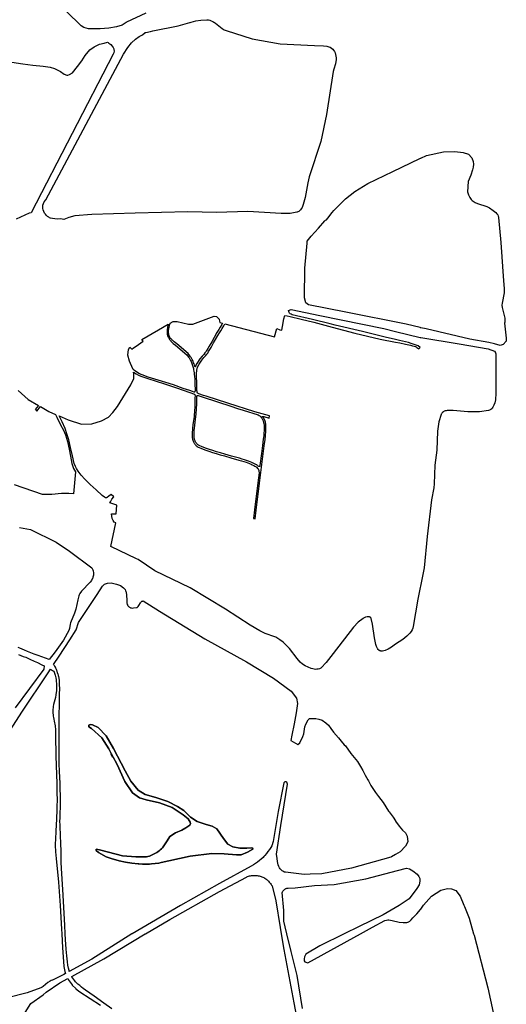
# Model space of a CAD drawing. Units: inches. Extents: x 1159436 to 1343951, y 463598 to 617449.
# Drawn here: x 1212010 to 1214147, y 545147 to 549468 of the extents above; entities that cross this region are included whole.
import ezdxf

# ---------------------------------------------------------------- set-up
doc = ezdxf.new("R2010")
doc.units = ezdxf.units.IN
doc.header["$MEASUREMENT"] = 0
doc.layers.add('NTRL-Farm Land', color=7, linetype='Continuous', true_color=0x457a0f)
doc.layers.add('NTRL-Pasture Land', color=7, linetype='Continuous', true_color=0x457a0f)

msp = doc.modelspace()

# ---------------------------------------------------------------- linework, layer by layer
at = {"layer": 'NTRL-Farm Land'}
for points in [[(1212564.4, 549497.2), (1212479.5, 549457.5), (1212477.7, 549456.4), (1212477, 549456), (1212459.3, 549445.1), (1212434.6, 549436.5), (1212401.5, 549430.5), (1212363.8, 549427.7), (1212335.1, 549427.7), (1212312.6, 549428.9), (1212291.2, 549434.6), (1212279.9, 549441.7), (1212267.3, 549454.1), (1212265.3, 549456), (1212264.9, 549456.4), (1212157.6, 549559.4)], [(1211975.2, 549282.3), (1212023.2, 549274.3), (1212066.9, 549268.6), (1212113.1, 549264.7), (1212143.6, 549260.2), (1212162.8, 549254.5), (1212188.8, 549240.7), (1212205.7, 549229.1), (1212217.1, 549224.5), (1212221.3, 549224.7), (1212228.9, 549228), (1212241.9, 549235.4), (1212263.4, 549263.6), (1212282.8, 549287.7), (1212298, 549310.7), (1212317.3, 549335.9), (1212337.4, 549348.9), (1212360.7, 549361), (1212380.3, 549365.2), (1212395.5, 549369.9), (1212398.7, 549368), (1212401.6, 549365.9), (1212409.4, 549359), (1212415.2, 549352.8), (1212419.6, 549346.7), (1212421.3, 549343.6), (1212422.6, 549340.5), (1212423.4, 549338.2), (1212423.9, 549335.6), (1212424.2, 549333), (1212424.2, 549330.3), (1212423.5, 549324.9), (1212422.8, 549322.4), (1212421.8, 549320), (1212420.5, 549317.5), (1212060.7, 548621.2), (1212051.5, 548619.2), (1211993.8, 548593.2)], [(1212008.6, 547240.2), (1212056.9, 547231.4), (1212169.9, 547175.9), (1212228.9, 547135.3), (1212327, 547063.4), (1212330.7, 547054.2), (1212332, 547049.8), (1212333.4, 547040.6), (1212333.3, 547031), (1212331.7, 547021.8), (1212330.4, 547017.8), (1212328.8, 547014), (1212324.9, 547006.9), (1212319.8, 546999.8), (1212281.9, 546961), (1212274.2, 546950.2), (1212271.4, 546944.9), (1212269.3, 546939.5), (1212264.5, 546922.2), (1212255.9, 546881.8), (1212250.3, 546863.4), (1212233.6, 546821.5), (1212231.9, 546815.9), (1212227.9, 546796.7), (1212226.5, 546792), (1212225, 546787.9), (1212201.8, 546745), (1212165.6, 546694.3), (1212139, 546660.1), (1212091.4, 546677.5), (1212073.8, 546684.1), (1212058.4, 546690), (1212044.1, 546695.6), (1212031.5, 546700.7), (1212020.2, 546705.4), (1212010.3, 546709.8), (1212003.1, 546713.1)], [(1212004, 546682.2), (1212025.6, 546673.8), (1212036.9, 546671), (1212054.2, 546661.5), (1212073.4, 546653.3), (1212087.4, 546647.3), (1212107.6, 546637.7), (1212117.9, 546632.5), (1212115.5, 546618.6), (1211989.8, 546447.7)], [(1211929.2, 546290.3), (1212018.6, 546429.6), (1212134.5, 546602.3), (1212145.6, 546617.3), (1212154.4, 546612), (1212159.3, 546609.4), (1212161.3, 546604.4), (1212165.6, 546591.4), (1212167, 546586.1), (1212168.3, 546579.6), (1212169.4, 546572.3), (1212170.3, 546564.2), (1212171.1, 546555.2), (1212171.6, 546545.4), (1212171.8, 546540.2), (1212171.9, 546535.3), (1212172.1, 546525), (1212168.8, 546505.9), (1212166.6, 546494.2), (1212159, 546462.3), (1212157.5, 546454.7), (1212156.5, 546448.6), (1212156, 546442.1), (1212155.9, 546433.8), (1212156, 546424.6), (1212156.5, 546417), (1212157.2, 546412), (1212158.3, 546405.4), (1212163.2, 546383), (1212164.4, 546376.9), (1212165.3, 546369.6), (1212167.1, 546352), (1212167.6, 546297.5), (1212168.2, 546266.2), (1212169, 546236.7), (1212171.9, 546156.2), (1212172.9, 546116.7), (1212173.6, 546076.6), (1212173.7, 546042.7), (1212173.4, 546016.4), (1212173, 546005.8), (1212172.7, 545997.4), (1212169.6, 545930.1), (1212169.2, 545911.1), (1212169.2, 545902.5), (1212166.6, 545876.4), (1212166.6, 545876.2), (1212166.6, 545876), (1212165.9, 545846.4), (1212165.9, 545846.3), (1212165.9, 545846), (1212166.9, 545816.5), (1212166.9, 545816.3), (1212166.9, 545816.1), (1212169.7, 545786.7), (1212179.6, 545683.4), (1212187.5, 545580.1), (1212193.7, 545476.5), (1212194.7, 545456.1), (1212198, 545395.2), (1212198, 545395.2), (1212198, 545395.1), (1212204.1, 545313.9), (1212204.1, 545313.6), (1212204.2, 545313.2), (1212208.5, 545291.8), (1212208.6, 545291.4), (1212208.7, 545291), (1212208.7, 545290.9), (1212211.6, 545283), (1212203.5, 545278.6), (1212153.3, 545252.6), (1212153, 545252.6), (1212148.1, 545251.3), (1212143.1, 545248.9), (1212134.1, 545242.8), (1212113.3, 545225.6), (1212107.9, 545221.9), (1212102.9, 545219.3), (1212042.3, 545197.3), (1211957, 545175.7)], [(1213251.9, 545129.4), (1213228.1, 545273.5), (1213201.6, 545378.4), (1213183.4, 545456.3), (1213183.3, 545456.6), (1213176.3, 545487.1), (1213170.4, 545512.6), (1213169.8, 545558.6), (1213163.1, 545637.3), (1213163.7, 545639.4), (1213164.6, 545641.4), (1213165.6, 545643.4), (1213166.7, 545645.3), (1213168, 545647.1), (1213169.5, 545648.7), (1213171.1, 545650.3), (1213172.8, 545651.7), (1213174.6, 545652.9), (1213176.6, 545654), (1213178.6, 545654.9), (1213180.7, 545655.6), (1213182.8, 545656.2), (1213185, 545656.6), (1213187.2, 545656.8), (1213189.4, 545656.8), (1213220.2, 545658.5), (1213304.1, 545668.2), (1213391, 545673.3), (1213530.1, 545697.3), (1213668.5, 545735), (1213709.1, 545744.7), (1213721.8, 545741.6), (1213736.9, 545733.4), (1213755.1, 545718.7), (1213763.2, 545707.7), (1213767.1, 545699.2), (1213767, 545686.9), (1213764.6, 545670.9), (1213754.5, 545654.7), (1213719.7, 545610.8), (1213675.8, 545580.6), (1213605.7, 545540.5), (1213501.2, 545489.2), (1213434.6, 545456.5), (1213434.3, 545456.4), (1213328.1, 545404.3), (1213266.4, 545367.7), (1213260.5, 545355.7), (1213258.3, 545346.7), (1213259.6, 545337.9), (1213262.5, 545333.7), (1213275.1, 545329.6), (1213506.3, 545456.4), (1213506.5, 545456.5), (1213559.1, 545485.4), (1213613.8, 545515.4), (1213620.1, 545516.9), (1213626.4, 545517.6), (1213631.2, 545517.6), (1213644.8, 545515.7), (1213676.8, 545508.3), (1213693.7, 545505.8), (1213705.3, 545505.6), (1213710.4, 545506.2), (1213714.9, 545507.5), (1213718.9, 545509.3), (1213720.8, 545510.4), (1213722.4, 545511.7), (1213729.6, 545518.2), (1213736.8, 545526.1), (1213754.4, 545544.3), (1213770, 545562.6), (1213770.1, 545562.7), (1213771.3, 545564.5), (1213783.2, 545582.1), (1213818.4, 545621.8), (1213858.8, 545648.7), (1213888.6, 545655), (1213905.9, 545654.3), (1213924.7, 545647.1), (1213943.8, 545622.1), (1213959.7, 545581.6), (1213962.6, 545576.4), (1213983, 545525.2), (1214003.1, 545456.4), (1214004.9, 545450.4), (1214066.1, 545220.2), (1214088.9, 545111.5)], [(1212414.5, 545126.6), (1212379.1, 545152), (1212336.3, 545183.5), (1212298.4, 545209.6), (1212288.9, 545216.4), (1212281.9, 545221.9), (1212273.2, 545229.2), (1212265.5, 545236), (1212259.3, 545241.8), (1212255.2, 545246.3), (1212251.4, 545250.8), (1212247.3, 545256.3), (1212243.2, 545261.9), (1212239.3, 545267.9), (1212238.2, 545269.7), (1212378.7, 545346.6), (1212561.3, 545456.2), (1212562.1, 545456.7), (1212669.4, 545519.2), (1212887.6, 545641.6), (1213005.7, 545705.7), (1213007, 545706.2), (1213010.9, 545707.8), (1213015, 545709.2), (1213019.1, 545710.4), (1213023.3, 545711.3), (1213027.5, 545712.1), (1213031.7, 545712.6), (1213036, 545713), (1213040.3, 545713.1), (1213044.5, 545713.1), (1213048.8, 545712.8), (1213053, 545712.3), (1213057.3, 545711.6), (1213061.4, 545710.7), (1213065.6, 545709.6), (1213069.7, 545708.3), (1213073.7, 545706.7), (1213077.6, 545705), (1213081.4, 545703.1), (1213082.7, 545702.5), (1213086.4, 545700.3), (1213090, 545698), (1213093.5, 545695.5), (1213096.8, 545692.8), (1213100, 545690), (1213103.1, 545687), (1213106, 545683.9), (1213108.8, 545680.7), (1213111.4, 545677.3), (1213113.8, 545673.7), (1213116.1, 545670.1), (1213118.1, 545666.4), (1213135, 545601.4), (1213153.4, 545484.9), (1213157.9, 545456.6), (1213157.9, 545456.3), (1213170.1, 545387), (1213214, 545153.6), (1213257, 544921)], [(1212026.6, 545099.7), (1212058.4, 545151.3), (1212112.2, 545188.3), (1212126.8, 545200.5), (1212186.5, 545241.4), (1212221.3, 545260.4), (1212226.7, 545250.4), (1212226.8, 545250.2), (1212227, 545249.9), (1212227.2, 545249.6), (1212240.1, 545232.1), (1212240.2, 545232), (1212240.4, 545231.7), (1212240.7, 545231.4), (1212256.1, 545215.9), (1212256.1, 545215.9), (1212256.4, 545215.6), (1212256.7, 545215.4), (1212256.7, 545215.3), (1212274.2, 545202.3), (1212274.4, 545202.1), (1212274.5, 545202), (1212364.9, 545143.9)]]:
    msp.add_lwpolyline(points, dxfattribs=at)
for points in [[(1212838.2, 549467.7), (1212844.6, 549466.3), (1212851.1, 549463.9), (1212857.8, 549460.6), (1212862.4, 549457.5), (1212864.2, 549456.4), (1212864.8, 549455.9), (1212869.9, 549452.6), (1212899.3, 549429.8), (1212907.9, 549424.4), (1212916, 549420.6), (1213030.7, 549384.1), (1213153.4, 549362.6), (1213304.9, 549355.8), (1213344.3, 549353.8), (1213359.1, 549351.8), (1213366.7, 549349.8), (1213373.4, 549347.1), (1213379.2, 549343.6), (1213384.3, 549339.4), (1213388.3, 549334.6), (1213391.8, 549329.1), (1213394.7, 549322.8), (1213396.9, 549315.9), (1213399.1, 549300.5), (1213399, 549292.5), (1213398.2, 549284.6), (1213396, 549274.4), (1213389, 549251.2), (1213386.5, 549240.6), (1213357, 549052.6), (1213331.8, 548934.3), (1213280.5, 548778.6), (1213274.4, 548751.8), (1213263.5, 548687.7), (1213255.1, 548656.8), (1213249.6, 548644.2), (1213246.3, 548638.8), (1213242.7, 548634.1), (1213239, 548630.1), (1213235, 548627), (1213230.9, 548624.6), (1213228.8, 548623.7), (1213226.6, 548623), (1213212.8, 548620.1), (1213197.5, 548618.3), (1213157.3, 548617.8), (1213011.8, 548626.4), (1212873.7, 548621.8), (1212747.7, 548625.1), (1212516.4, 548619.9), (1212327, 548613.6), (1212252.5, 548607.1), (1212225.9, 548600.5), (1212203, 548591), (1212189.2, 548593.8), (1212177.7, 548593.4), (1212164.2, 548594), (1212153.8, 548595.4), (1212144.8, 548597.8), (1212140.9, 548599.5), (1212137.2, 548601.4), (1212131.9, 548605.1), (1212126.9, 548609.4), (1212122.6, 548614.4), (1212119, 548619.7), (1212115.5, 548626.5), (1212112.9, 548633.4), (1212111.3, 548640.3), (1212110.7, 548647), (1212110.8, 548650.4), (1212111.4, 548653.8), (1212113.8, 548661.1), (1212117.8, 548668.8), (1212124, 548677.7), (1212465, 549317.3), (1212484.2, 549346.9), (1212500.7, 549366.8), (1212517.9, 549382.7), (1212534, 549394.3), (1212548.7, 549402.1), (1212561.3, 549411.9), (1212563.5, 549412.1), (1212584.9, 549416.2), (1212594.2, 549419.3), (1212705.1, 549441.6), (1212757.3, 549455.9), (1212758.9, 549456.4), (1212763.1, 549457.5), (1212783.4, 549463.1), (1212805.2, 549466.9), (1212831.8, 549468.1)], [(1213957, 548884.9), (1213980.6, 548877.6), (1213995.5, 548861.5), (1214001.2, 548846.5), (1214002.9, 548834.7), (1214001.4, 548820.6), (1213998.5, 548809.1), (1213990.2, 548786.5), (1213978.8, 548758.8), (1213976.8, 548712.8), (1213980.3, 548699.9), (1213985.8, 548688.2), (1213989.1, 548683.1), (1213992.8, 548678.6), (1213996.8, 548674.8), (1214001.1, 548671.5), (1214009.6, 548666.7), (1214019.6, 548662.3), (1214060.9, 548647.9), (1214073.2, 548642.1), (1214089.6, 548631.7), (1214101.2, 548621.8), (1214105.5, 548616.7), (1214108.8, 548611.5), (1214111, 548606.2), (1214111.8, 548603.6), (1214112.3, 548600.8), (1214122.3, 548490.7), (1214135, 548322.3), (1214137.6, 548288.3), (1214137.7, 548279.1), (1214136.6, 548269), (1214127.8, 548224.9), (1214127.6, 548215.3), (1214128.9, 548204.6), (1214137.8, 548170.1), (1214140.1, 548157.9), (1214140.6, 548146.4), (1214140, 548141.1), (1214138.9, 548136.1), (1214143.8, 548096.6), (1214146.7, 548070.5), (1214145.6, 548057), (1214133.3, 548043.3), (1214119.9, 548039.2), (1214094.7, 548045.8), (1214070.3, 548051.3), (1213986.8, 548066.2), (1213794.7, 548112.1), (1213771.6, 548116.4), (1213770.2, 548116.7), (1213767.9, 548117.1), (1213707.2, 548132.5), (1213441.8, 548184.4), (1213278.7, 548217.7), (1213266.3, 548226.1), (1213260.2, 548247), (1213261.4, 548378.3), (1213272.3, 548487.8), (1213272.4, 548496.2), (1213290.4, 548518), (1213321.4, 548553.6), (1213349.8, 548585.7), (1213353.3, 548587.9), (1213356.8, 548590.6), (1213363.5, 548597.4), (1213382, 548622.9), (1213389, 548631.2), (1213440.1, 548681.7), (1213481.2, 548714.6), (1213539.1, 548749.1), (1213647.7, 548801.9), (1213767.3, 548858.6), (1213770.3, 548860.1), (1213771.8, 548860.8), (1213795.6, 548872.1), (1213870.7, 548889.1), (1213920.8, 548889.8)], [(1212330, 546374.1), (1212354.4, 546361.7), (1212389.6, 546324.9), (1212422, 546269.7), (1212472.9, 546172.4), (1212498, 546126.6), (1212530.2, 546087.7), (1212560.1, 546068.5), (1212608.1, 546054.1), (1212660.8, 546037), (1212703.1, 546015.9), (1212731, 545997.1), (1212760.5, 545969.1), (1212789.8, 545950.1), (1212828.4, 545936.4), (1212855.2, 545929.5), (1212875.3, 545917.9), (1212904.9, 545875.4), (1212924.1, 545850.7), (1212945.6, 545838.4), (1212976.1, 545832.6), (1213007.1, 545832.8), (1213028.5, 545834.3), (1213033.2, 545831.6), (1213034.3, 545828.5), (1213010.5, 545814.7), (1212982.4, 545802.6), (1212961.4, 545803.2), (1212907.4, 545808.1), (1212853.4, 545808.5), (1212758.5, 545797.5), (1212664.4, 545776.8), (1212631.1, 545769.3), (1212620.3, 545767.1), (1212604.6, 545764.7), (1212588.8, 545763.1), (1212580.5, 545762.5), (1212564.6, 545762.1), (1212548.7, 545762.4), (1212532.9, 545763.5), (1212530.2, 545763.7), (1212502.3, 545766.8), (1212474.6, 545771.3), (1212447.1, 545777.1), (1212442.8, 545778.1), (1212415.7, 545785.5), (1212389, 545794.2), (1212356.5, 545813.8), (1212345.1, 545822.1), (1212344.3, 545824.8), (1212347.8, 545828.5), (1212366.5, 545823.1), (1212460.8, 545799.2), (1212519.3, 545794.6), (1212565.3, 545794.3), (1212566.5, 545794.6), (1212572.9, 545796.1), (1212579.3, 545798), (1212585.5, 545800.2), (1212591.6, 545802.6), (1212597.6, 545805.4), (1212603.5, 545808.5), (1212609.2, 545811.8), (1212611.4, 545813.2), (1212616.8, 545816.9), (1212622.1, 545820.9), (1212627.2, 545825.2), (1212632, 545829.6), (1212636.6, 545834.4), (1212657.9, 545864.6), (1212668.9, 545883), (1212694.3, 545899.6), (1212722.5, 545910.9), (1212739.2, 545921.6), (1212756.9, 545933.1), (1212759.4, 545941.4), (1212758, 545946.7), (1212749.3, 545961), (1212728.1, 545978.3), (1212679.3, 546010.2), (1212623.2, 546031.5), (1212565, 546044.9), (1212535.3, 546053.9), (1212504.9, 546074.7), (1212471.9, 546125.4), (1212437.5, 546199.7), (1212400.8, 546267.8), (1212370.6, 546316.2), (1212324.6, 546357.1), (1212313.9, 546364.7), (1212313.4, 546371.7), (1212319.3, 546375.6)]]:
    msp.add_lwpolyline(points, close=True, dxfattribs=at)
for points in [[(1212499.9, 546886.6, 0), (1212503, 546886.3, 0), (1212509.7, 546886.5, 0), (1212522.5, 546888.1, 0), (1212523.6, 546888.2, 0), (1212524.7, 546888.5, 0), (1212525.7, 546889, 0), (1212526.8, 546889.5, 0), (1212528.7, 546890.9, 0), (1212530.6, 546892.9, 0), (1212533.6, 546897.4, 0), (1212539.8, 546908.7, 0), (1212541.5, 546911.2, 0), (1212543.2, 546913.2, 0), (1212544.8, 546914.7, 0), (1212546.4, 546915.8, 0), (1212548.2, 546916.6, 0), (1212549.1, 546916.8, 0), (1212550, 546917, 0), (1212551.8, 546917.2, 0), (1212623.7, 546873, 0), (1212822.5, 546751.2, 0), (1213005.4, 546649.7, 0), (1213123.8, 546579.1, 0), (1213202, 546521.8, 0), (1213224.7, 546490.8, 0), (1213229.3, 546467.9, 0), (1213224, 546426.3, 0), (1213215.6, 546378.3, 0), (1213205, 546328.5, 0), (1213200.7, 546304.8, 0), (1213231.5, 546287, 0), (1213239.5, 546294.8, 0), (1213252.8, 546322.2, 0), (1213256.9, 546334.3, 0), (1213262, 546365.1, 0), (1213265.8, 546376.9, 0), (1213276.3, 546395.9, 0), (1213282.3, 546400.9, 0), (1213310.4, 546401.2, 0), (1213323.6, 546399, 0), (1213337.6, 546394, 0), (1213354.4, 546382.8, 0), (1213365.4, 546371.7, 0), (1213376.4, 546357.4, 0), (1213388.4, 546342.1, 0), (1213409.7, 546316.4, 0), (1213422, 546301.4, 0), (1213434.2, 546286.3, 0), (1213439.9, 546280.9, 0), (1213464.3, 546247.6, 0), (1213492.9, 546212.3, 0), (1213506.2, 546191, 0), (1213517.2, 546172.6, 0), (1213526.7, 546153.5, 0), (1213538.3, 546132.1, 0), (1213541, 546127.4, 0), (1213552.5, 546107.3, 0), (1213573, 546076.1, 0), (1213585.1, 546059.2, 0), (1213606.3, 546032.8, 0), (1213618.1, 546013.9, 0), (1213629.8, 545994.8, 0), (1213632, 545991.9, 0), (1213649.2, 545969, 0), (1213660.6, 545951.9, 0), (1213660.8, 545951.6, 0), (1213676.8, 545928.8, 0), (1213690.7, 545912, 0), (1213704, 545899.1, 0), (1213711.5, 545885.8, 0), (1213713.6, 545860.8, 0), (1213704.6, 545841, 0), (1213681.1, 545815.8, 0), (1213660.6, 545804.5, 0), (1213643.2, 545795, 0), (1213639.3, 545792.8, 0), (1213467.6, 545745, 0), (1213336.1, 545720.2, 0), (1213285.7, 545718.5, 0), (1213258.9, 545717.2, 0), (1213224.4, 545721.4, 0), (1213176.8, 545727.1, 0), (1213173.2, 545727.8, 0), (1213169.6, 545729, 0), (1213166, 545730.8, 0), (1213162.5, 545733, 0), (1213159.1, 545735.7, 0), (1213156, 545738.8, 0), (1213153.1, 545742.2, 0), (1213150.7, 545745.8, 0), (1213147.4, 545752, 0), (1213144.9, 545758.8, 0), (1213143, 545766.1, 0), (1213142, 545773.7, 0), (1213139.8, 545786.9, 0), (1213137.7, 545806, 0), (1213156.3, 545932.3, 0), (1213185.7, 546113.9, 0), (1213183.3, 546121.5, 0), (1213180, 546123.6, 0), (1213174, 546122.9, 0), (1213169.6, 546118.5, 0), (1213145.4, 545993.1, 0), (1213122.7, 545861, 0), (1213116.9, 545843.3, 0), (1213112.7, 545836, 0), (1213106.7, 545826.6, 0), (1213100.2, 545817.4, 0), (1213093.4, 545808.6, 0), (1213086, 545800.2, 0), (1213082.4, 545796.3, 0), (1213078.3, 545792.1, 0), (1213070.2, 545784.4, 0), (1213063.3, 545778.4, 0), (1213054.6, 545771.5, 0), (1213045.5, 545765, 0), (1213036.1, 545758.9, 0), (1213026.4, 545753.3, 0), (1212887.2, 545677.7, 0), (1212716, 545580.1, 0), (1212503.2, 545456.7, 0), (1212502.4, 545456.2, 0), (1212327, 545344.8, 0), (1212227.6, 545291.6, 0), (1212226.6, 545295.3, 0), (1212224.2, 545306, 0), (1212221.7, 545319.5, 0), (1212219.7, 545333.7, 0), (1212216.9, 545359.5, 0), (1212214.2, 545388.7, 0), (1212211.1, 545432.1, 0), (1212209.7, 545456.1, 0), (1212207.5, 545494.5, 0), (1212199.2, 545651.2, 0), (1212193.9, 545743.6, 0), (1212192.1, 545771.2, 0), (1212191.3, 545820, 0), (1212190.4, 545851.4, 0), (1212187.3, 545927.4, 0), (1212186.6, 545956.6, 0), (1212186.9, 545959.6, 0), (1212186.9, 545959.8, 0), (1212186.9, 545960.1, 0), (1212188.4, 546038.2, 0), (1212188.4, 546038.3, 0), (1212188.4, 546038.4, 0), (1212187.3, 546116.6, 0), (1212187.3, 546116.8, 0), (1212184.9, 546170.8, 0), (1212183.7, 546202.4, 0), (1212182.8, 546362.3, 0), (1212185.3, 546516.7, 0), (1212185.6, 546525.1, 0), (1212185.5, 546535.6, 0), (1212185.1, 546546.4, 0), (1212184.7, 546553, 0), (1212184.5, 546556.6, 0), (1212184.5, 546556.9, 0), (1212184.2, 546567.7, 0), (1212184.2, 546567.9, 0), (1212184.1, 546568.3, 0), (1212184.1, 546568.5, 0), (1212181, 546587.1, 0), (1212181, 546587.3, 0), (1212180.9, 546587.6, 0), (1212180.8, 546587.9, 0), (1212179.7, 546591.5, 0), (1212178.8, 546595, 0), (1212176.4, 546602.5, 0), (1212174, 546609.5, 0), (1212172.7, 546612.7, 0), (1212171.5, 546616, 0), (1212169, 546621.7, 0), (1212166.5, 546626.8, 0), (1212164, 546631.2, 0), (1212161.7, 546634.8, 0), (1212159.4, 546637.5, 0), (1212159, 546637.9, 0), (1212183, 546674.6, 0), (1212230.5, 546747.4, 0), (1212258.3, 546790, 0), (1212268.4, 546822.6, 0), (1212349.7, 546945.7, 0), (1212373, 546982.3, 0), (1212382.2, 546991.2, 0), (1212395.5, 546994.8, 0), (1212411.2, 546997.5, 0), (1212435.2, 546991.2, 0), (1212453.1, 546984.9, 0), (1212466, 546975, 0), (1212472.5, 546967.3, 0), (1212474.3, 546961.5, 0), (1212474.8, 546960.7, 0), (1212475.2, 546959.8, 0), (1212477.2, 546953.1, 0), (1212478.4, 546945.4, 0), (1212479.6, 546918.2, 0), (1212480.9, 546907.7, 0), (1212481.5, 546905, 0), (1212482.4, 546902.4, 0), (1212485, 546897.3, 0), (1212486.5, 546895.1, 0), (1212488.3, 546893, 0), (1212490.2, 546891.2, 0), (1212492.2, 546889.6, 0), (1212494.5, 546888.3, 0), (1212497, 546887.3, 0)], [(1212632, 545829.6, 0), (1212627.2, 545825.2, 0), (1212622.1, 545820.9, 0), (1212616.8, 545816.9, 0), (1212611.4, 545813.2, 0), (1212609.2, 545811.8, 0), (1212603.5, 545808.5, 0), (1212597.6, 545805.4, 0), (1212591.6, 545802.6, 0), (1212585.5, 545800.2, 0), (1212579.3, 545798, 0), (1212572.9, 545796.1, 0), (1212566.5, 545794.6, 0), (1212565.3, 545794.3, 0), (1212519.3, 545794.6, 0), (1212460.8, 545799.2, 0), (1212366.5, 545823.1, 0), (1212347.8, 545828.5, 0), (1212344.3, 545824.8, 0), (1212345.1, 545822.1, 0), (1212356.5, 545813.8, 0), (1212389, 545794.2, 0), (1212415.7, 545785.5, 0), (1212442.8, 545778.1, 0), (1212447.1, 545777.1, 0), (1212474.6, 545771.3, 0), (1212502.3, 545766.8, 0), (1212530.2, 545763.7, 0), (1212532.9, 545763.5, 0), (1212548.7, 545762.4, 0), (1212564.6, 545762.1, 0), (1212580.5, 545762.5, 0), (1212588.8, 545763.1, 0), (1212604.6, 545764.7, 0), (1212620.3, 545767.1, 0), (1212631.1, 545769.3, 0), (1212664.4, 545776.8, 0), (1212758.5, 545797.5, 0), (1212853.4, 545808.5, 0), (1212907.4, 545808.1, 0), (1212961.4, 545803.2, 0), (1212982.4, 545802.6, 0), (1213010.5, 545814.7, 0), (1213033.9, 545828.3, 0), (1213034.3, 545828.5, 0), (1213033.2, 545831.6, 0), (1213028.5, 545834.3, 0), (1213007.1, 545832.8, 0), (1212976.1, 545832.6, 0), (1212945.6, 545838.4, 0), (1212924.1, 545850.7, 0), (1212904.9, 545875.4, 0), (1212875.3, 545917.9, 0), (1212855.2, 545929.5, 0), (1212828.4, 545936.4, 0), (1212789.8, 545950.1, 0), (1212760.5, 545969.1, 0), (1212731, 545997.1, 0), (1212703.1, 546015.9, 0), (1212660.8, 546037, 0), (1212608.1, 546054.1, 0), (1212560.1, 546068.5, 0), (1212530.2, 546087.7, 0), (1212498, 546126.6, 0), (1212472.9, 546172.4, 0), (1212422, 546269.7, 0), (1212389.6, 546324.9, 0), (1212354.4, 546361.7, 0), (1212330, 546374.1, 0), (1212319.3, 546375.6, 0), (1212313.4, 546371.7, 0), (1212313.9, 546364.7, 0), (1212324.6, 546357.1, 0), (1212370.6, 546316.2, 0), (1212400.8, 546267.8, 0), (1212410, 546250.6, 0), (1212409.6, 546244.8, 0), (1212415.3, 546234.1, 0), (1212420, 546232.1, 0), (1212437.5, 546199.7, 0), (1212471.9, 546125.4, 0), (1212504.9, 546074.7, 0), (1212535.3, 546053.9, 0), (1212565, 546044.9, 0), (1212623.2, 546031.5, 0), (1212679.3, 546010.2, 0), (1212728.1, 545978.3, 0), (1212749.3, 545961, 0), (1212758, 545946.7, 0), (1212759.4, 545941.4, 0), (1212756.9, 545933.1, 0), (1212739.2, 545921.6, 0), (1212722.5, 545910.9, 0), (1212694.3, 545899.6, 0), (1212668.9, 545883, 0), (1212657.9, 545864.6, 0), (1212636.6, 545834.4, 0)]]:
    msp.add_polyline3d(points, close=True, dxfattribs=at)
at = {"layer": 'NTRL-Pasture Land'}
for points in [[(1214067.7, 548024.1), (1214095.2, 548013.9), (1214098, 548009.5), (1214099, 548007.4), (1214099.8, 548005.3), (1214100.2, 548003.3), (1214100.4, 548001.2), (1214100.1, 547984.7), (1214100.9, 547829.1), (1214098.8, 547799.5), (1214096.1, 547786.9), (1214092.5, 547776.1), (1214087.9, 547767.4), (1214085.3, 547763.8), (1214082.5, 547760.7), (1214079.4, 547758.1), (1214076.1, 547756), (1214072.7, 547754.4), (1214069, 547753.3), (1214028.5, 547748), (1213978.1, 547747.6), (1213913.7, 547752.6), (1213886.4, 547752.9), (1213882.4, 547752.4), (1213878.3, 547751.2), (1213874.2, 547749.6), (1213870.4, 547747.4), (1213867.1, 547744.8), (1213864.2, 547741.9), (1213861.9, 547738.8), (1213861, 547737.2), (1213860.3, 547735.5), (1213850.7, 547703), (1213844.7, 547663.2), (1213841.7, 547578.5), (1213832.9, 547513), (1213830.5, 547431.9), (1213827.9, 547413.4), (1213817.5, 547360.5), (1213798.8, 547200.8), (1213786.2, 547062.2), (1213771.5, 546989.4), (1213770.2, 546983), (1213768.8, 546976.3), (1213758.5, 546925.4), (1213737.9, 546805.4), (1213735.8, 546798.1), (1213732.7, 546790.8), (1213728.5, 546783.5), (1213723.2, 546776.4), (1213709.5, 546762.3), (1213691.9, 546748.9), (1213660.6, 546727.1), (1213642.9, 546714.8), (1213627.8, 546706), (1213614.9, 546700.3), (1213608.8, 546698.4), (1213603.2, 546697.3), (1213598.1, 546697.1), (1213595.8, 546697.4), (1213593.6, 546697.8), (1213591.6, 546698.4), (1213589.6, 546699.3), (1213587.8, 546700.4), (1213586.2, 546701.6), (1213583.2, 546704.9), (1213581.9, 546706.8), (1213580.8, 546708.9), (1213577.3, 546717.3), (1213574.3, 546727), (1213568.3, 546756.2), (1213559.1, 546815.2), (1213553.5, 546840.6), (1213553.2, 546841.4), (1213552.9, 546842.1), (1213552.5, 546842.9), (1213552, 546843.5), (1213551.4, 546844.2), (1213550.8, 546844.7), (1213549.3, 546845.7), (1213547.6, 546846.5), (1213545.6, 546847.1), (1213543.3, 546847.5), (1213540.9, 546847.6), (1213535.1, 546847.2), (1213528.9, 546845.8), (1213522.8, 546843.7), (1213520.2, 546842.4), (1213517.8, 546841), (1213496.1, 546824), (1213476.1, 546802.5), (1213387, 546686.6), (1213355.5, 546646.7), (1213333.7, 546624.3), (1213331.9, 546622.9), (1213330, 546621.6), (1213325.7, 546619.5), (1213320.8, 546618.1), (1213315.3, 546617.3), (1213309.4, 546617.2), (1213303.1, 546617.8), (1213296.6, 546619), (1213290.3, 546620.8), (1213276, 546626.4), (1213263, 546633), (1213251.5, 546640.5), (1213241.6, 546648.9), (1213227.7, 546664.4), (1213194.2, 546709.1), (1213166.3, 546737), (1213152.8, 546747.4), (1213139.4, 546755.8), (1213135.2, 546757.9), (1213130.6, 546759.7), (1213087.7, 546774.3), (1213064.4, 546785.8), (1213021.7, 546810.4), (1212913.5, 546881.5), (1212759.1, 546974.6), (1212603, 547049.5), (1212529.6, 547098.8), (1212523.1, 547102.1), (1212409.9, 547156.9), (1212431.7, 547260.3), (1212425.4, 547263.1), (1212420.3, 547270.5), (1212416, 547279.5), (1212413.1, 547299.7), (1212433.4, 547299.8), (1212435.7, 547337.6), (1212406.1, 547347.7), (1212408, 547353), (1212415.1, 547364), (1212423.1, 547374.3), (1212412, 547385.3), (1212401.9, 547376.9), (1212393.9, 547371.6), (1212390.5, 547370.6), (1212387.3, 547370.5), (1212381.8, 547372.4), (1212372, 547380.3), (1212345, 547404.9), (1212319.6, 547428.5), (1212295.8, 547451.5), (1212279.5, 547469.8), (1212266.8, 547486.7), (1212259, 547498.9), (1212254.4, 547507.8), (1212249.7, 547520.5), (1212242.1, 547553.8), (1212233.3, 547591.4), (1212226.1, 547624.3), (1212217, 547651), (1212209.1, 547674), (1212196.2, 547703), (1212182.9, 547729.5), (1212223.3, 547712.2), (1212281.6, 547692.7), (1212327.1, 547694.6), (1212368.6, 547707.6), (1212400.1, 547723.6), (1212419.4, 547745), (1212438.7, 547770.3), (1212497.2, 547865.6), (1212510.8, 547893.9), (1212511.1, 547914.7), (1212510.1, 547920.8), (1212521.1, 547913.5), (1212531.5, 547908.2), (1212542.5, 547903.6), (1212572.5, 547893.4), (1212645.2, 547869.7), (1212697.9, 547852.2), (1212757.2, 547832.5), (1212772.9, 547827), (1212775.7, 547825.6), (1212777.3, 547824.5), (1212778.4, 547823.4), (1212778.7, 547823), (1212779, 547822.2), (1212779.7, 547819.2), (1212779.6, 547806.8), (1212779.2, 547792.4), (1212778.8, 547778.7), (1212778.3, 547765.9), (1212777.7, 547754.3), (1212777, 547744.5), (1212776.3, 547737), (1212775.3, 547727.5), (1212770.8, 547689.9), (1212769.1, 547674.4), (1212768.4, 547666.7), (1212767.8, 547660.1), (1212767.4, 547654.3), (1212767.3, 547649.2), (1212767.2, 547643.5), (1212767.3, 547637.9), (1212767.6, 547633.3), (1212768.1, 547629.8), (1212768.7, 547627.1), (1212769.8, 547623.5), (1212771.3, 547619.3), (1212772.8, 547615.6), (1212774, 547613.2), (1212775.5, 547610.6), (1212777.2, 547607.9), (1212779.4, 547604.9), (1212781.7, 547601.9), (1212783.7, 547599.6), (1212785.7, 547597.5), (1212787.6, 547595.8), (1212788.7, 547595), (1212790, 547594.2), (1212793.6, 547592.4), (1212797.6, 547590.6), (1212805.5, 547587.4), (1212815.8, 547583.3), (1212827.6, 547578.9), (1212840.8, 547574.4), (1212855.9, 547569.4), (1212871.9, 547564.5), (1212889.5, 547559.2), (1212908.6, 547553.7), (1212936.7, 547545.7), (1212971.9, 547535.9), (1212983.5, 547532.5), (1212993.8, 547529.3), (1213003.7, 547526.2), (1213012.1, 547523.3), (1213019.5, 547520.5), (1213025.6, 547517.9), (1213031.3, 547515.3), (1213037.5, 547512.2), (1213042.5, 547509.4), (1213045.9, 547507.3), (1213047.6, 547506.1), (1213049.4, 547504.5), (1213051.5, 547502.5), (1213054.6, 547499), (1213056.6, 547496.8), (1213058.2, 547494.7), (1213059.1, 547493.2), (1213059.7, 547491.6), (1213060.1, 547489.5), (1213060.4, 547487.1), (1213060.9, 547480.1), (1213055.3, 547435.3), (1213040.9, 547317.4), (1213036, 547278.6), (1213043.7, 547277.6), (1213048.6, 547316.4), (1213063, 547434.3), (1213068.8, 547480.9), (1213079.7, 547563.4), (1213084.1, 547598.8), (1213087.4, 547626.2), (1213089.2, 547642.2), (1213089.8, 547649.5), (1213090.3, 547655.9), (1213090.7, 547661.6), (1213090.9, 547666.9), (1213091, 547678.2), (1213090.9, 547686.1), (1213090.6, 547692.7), (1213090.2, 547695.4), (1213089.9, 547697.7), (1213088.7, 547702.6), (1213086.5, 547710.6), (1213081, 547721.2), (1213078.9, 547724), (1213077.8, 547725.7), (1213077.2, 547727), (1213077.1, 547727.3), (1213077.1, 547727.5), (1213077.5, 547727.7), (1213078.2, 547727.6), (1213081.9, 547727), (1213104.8, 547720), (1213106.9, 547730.1), (1213042.5, 547747.6), (1212924.3, 547785.7), (1212828.9, 547815.5), (1212817.5, 547819.2), (1212797.2, 547826.4), (1212793, 547828.3), (1212791.8, 547828.9), (1212790.6, 547829.8), (1212789.9, 547830.7), (1212789.2, 547832.7), (1212788.8, 547834.2), (1212788.5, 547836), (1212787.9, 547841.3), (1212787.9, 547845.7), (1212787.5, 547867.2), (1212787, 547882.3), (1212786.4, 547895.1), (1212786.6, 547902.4), (1212786.8, 547913.8), (1212786.9, 547918.5), (1212787.3, 547926.1), (1212787.7, 547930.1), (1212788.2, 547933.6), (1212788.9, 547936.8), (1212789.8, 547939.6), (1212790.9, 547942.3), (1212792.6, 547946), (1212797.8, 547956.7), (1212809, 547974), (1212819, 547985.5), (1212825.7, 547993.3), (1212831.1, 548000), (1212835.4, 548005.5), (1212837.3, 548008.3), (1212839.6, 548011.8), (1212844.8, 548020.3), (1212850.4, 548029.9), (1212861.5, 548049.7), (1212884.5, 548089.8), (1212892.5, 548103.5), (1212898.7, 548113.8), (1212905.8, 548125.5), (1212911.1, 548133.8), (1213129.3, 548077.1), (1213138.7, 548112.5), (1213152.7, 548107.7), (1213160.7, 548105.5), (1213163.8, 548122.1), (1213170.4, 548155), (1213174, 548170.3), (1213184, 548168.2), (1213197.2, 548165.6), (1213246.5, 548154.3), (1213301.5, 548141.6), (1213381.6, 548119.7), (1213481.9, 548092), (1213592.6, 548066.3), (1213660.6, 548053.6), (1213678.7, 548050.3), (1213704.3, 548044.2), (1213725.8, 548039.3), (1213735.3, 548037.1), (1213742.2, 548035.4), (1213747.3, 548033.8), (1213749.4, 548033.1), (1213750.8, 548032.4), (1213752.4, 548031.5), (1213754.5, 548030.1), (1213762.6, 548023.9), (1213768.8, 548029.9), (1213759.4, 548036.7), (1213746.2, 548041.9), (1213738, 548045), (1213733.8, 548046.4), (1213729.2, 548047.9), (1213717.5, 548051), (1213704.3, 548054.3), (1213677.7, 548060.4), (1213660.6, 548064.6), (1213614.6, 548075.7), (1213515.8, 548099.3), (1213395, 548127.8), (1213373.1, 548133.3), (1213296.2, 548152.4), (1213206.5, 548173.2), (1213201.4, 548175.3), (1213197.2, 548178), (1213195.3, 548180.3), (1213193.4, 548183.9), (1213190.2, 548192.1), (1213202.2, 548197.1), (1213327.5, 548170.9), (1213608.2, 548112.8), (1213660.6, 548100.2), (1213767.9, 548074.3), (1213770.2, 548073.9), (1213771.6, 548073.7), (1213940.3, 548046.4)], [(1212873.7, 548165.2), (1212879.2, 548160.6), (1212885.5, 548153.7), (1212887.8, 548145.8), (1212889.1, 548139.5), (1212901, 548136.4), (1212897.4, 548130.7), (1212890.2, 548119), (1212884.1, 548108.7), (1212876.1, 548095), (1212852.9, 548054.7), (1212842.1, 548035.4), (1212836.6, 548025.8), (1212831.3, 548017.3), (1212829.2, 548014.1), (1212827.2, 548011.2), (1212823, 548005.7), (1212817.8, 547999.3), (1212811.1, 547991.6), (1212801.3, 547980.5), (1212790.5, 547963.7), (1212785.2, 547954.4), (1212784, 547951.9), (1212783.1, 547949.4), (1212782.5, 547946.7), (1212782.2, 547945.6), (1212781.7, 547944.8), (1212781.3, 547944.6), (1212781.1, 547944.6), (1212780.3, 547944.9), (1212780, 547945.1), (1212779.5, 547945.7), (1212778.8, 547946.9), (1212778.2, 547949.1), (1212777.1, 547952.9), (1212775.4, 547957.7), (1212773.6, 547962.7), (1212771.6, 547967.7), (1212769.6, 547972.4), (1212767.6, 547976.6), (1212765.8, 547980.2), (1212764.1, 547983.5), (1212762.5, 547986.1), (1212760.4, 547989), (1212757.6, 547992.7), (1212749, 548003.2), (1212699.2, 548045.9), (1212687.8, 548055.1), (1212685.2, 548057.4), (1212682.6, 548059.8), (1212680, 548062.2), (1212677.5, 548064.7), (1212675.1, 548067.3), (1212672.7, 548069.9), (1212670.6, 548072.3), (1212669.6, 548073.8), (1212668.8, 548075.4), (1212667.9, 548077.1), (1212667.2, 548078.7), (1212666.5, 548080.4), (1212665.9, 548082.2), (1212665.4, 548083.9), (1212665, 548085.7), (1212664.6, 548087.5), (1212664.5, 548088), (1212664.2, 548090.2), (1212663.9, 548092.5), (1212663.6, 548094.7), (1212663.5, 548097), (1212663.4, 548099.3), (1212663.4, 548101.5), (1212663.5, 548103.8), (1212663.7, 548106), (1212664, 548108.3), (1212664.3, 548110.5), (1212664.5, 548111.4), (1212665.1, 548114.8), (1212665.8, 548118.2), (1212666.5, 548121.6), (1212667.3, 548125), (1212668.2, 548128.3), (1212669.2, 548131.7), (1212670.3, 548135), (1212671, 548137.1), (1212683.9, 548144.5), (1212701.9, 548144.5), (1212751.5, 548132.1), (1212769.5, 548131.6), (1212863.4, 548166.6)], [(1212659.4, 548120), (1212658.9, 548116.7), (1212658.4, 548113.5), (1212658, 548110.2), (1212657.7, 548106.9), (1212657.4, 548103.6), (1212657.3, 548100.3), (1212657.2, 548097), (1212657.2, 548093.7), (1212657.2, 548092.2), (1212657.3, 548090.3), (1212657.6, 548088.5), (1212657.9, 548086.7), (1212658.2, 548084.8), (1212658.7, 548083), (1212659.2, 548081.2), (1212659.8, 548079.5), (1212660.5, 548077.8), (1212661.3, 548076.1), (1212662.1, 548074.4), (1212662.6, 548073.5), (1212664.3, 548070.7), (1212666.2, 548067.9), (1212668.1, 548065.1), (1212670, 548062.4), (1212672.1, 548059.8), (1212674.2, 548057.1), (1212676.3, 548054.6), (1212677.6, 548053.2), (1212684.1, 548046.9), (1212693.6, 548039.9), (1212743.1, 547997.6), (1212750.9, 547988), (1212753.4, 547984.7), (1212755.4, 547981.8), (1212757, 547979.2), (1212758.7, 547976.2), (1212760.4, 547972.6), (1212762.2, 547968.7), (1212764.1, 547964.4), (1212765.9, 547959.7), (1212767.7, 547955), (1212769.2, 547950.5), (1212770.3, 547946.8), (1212771.4, 547942.5), (1212772.4, 547937.6), (1212773.5, 547931.8), (1212774.6, 547925.6), (1212775.6, 547918.7), (1212776.6, 547911.5), (1212777.5, 547903.9), (1212777.9, 547899.3), (1212778.3, 547894.2), (1212778.9, 547881.8), (1212779.3, 547866.7), (1212779.7, 547845.7), (1212779.8, 547839.1), (1212778.9, 547836), (1212778.5, 547835.3), (1212778.2, 547834.8), (1212777.7, 547834.4), (1212777, 547834.1), (1212775.3, 547834.2), (1212756.9, 547840.8), (1212727.7, 547850.5), (1212684.7, 547865.2), (1212652, 547875.7), (1212617.6, 547886.3), (1212573.8, 547900), (1212547.8, 547909.2), (1212535.7, 547914.8), (1212515.3, 547927.7), (1212507.9, 547933.1), (1212507.2, 547936.8), (1212492.5, 547969.1), (1212484.3, 547996.8), (1212487.1, 548020.8), (1212494, 548031.1), (1212497.5, 548027.4), (1212501.9, 548022.6), (1212509.6, 548027.8), (1212521.4, 548035.8), (1212551.3, 548057), (1212546.5, 548065.3), (1212619.4, 548107.4), (1212662.4, 548132.1)], [(1212791.6, 547819.1), (1212794, 547818.8), (1212798.6, 547817.9), (1212815.9, 547811.3), (1212936.6, 547772.2), (1212966.8, 547762.5), (1212991.5, 547754.7), (1213056.6, 547734.8), (1213062, 547731.4), (1213065, 547729.2), (1213066.3, 547728), (1213067.6, 547726.5), (1213073.2, 547719.2), (1213079.1, 547707.8), (1213081.1, 547701), (1213082.1, 547696.5), (1213082.5, 547694.3), (1213082.8, 547691.8), (1213083.2, 547685.5), (1213083.2, 547677.9), (1213083.1, 547667.2), (1213082.9, 547661.9), (1213082.5, 547656.2), (1213082, 547649.8), (1213081.4, 547642.4), (1213079.7, 547626.7), (1213076.4, 547599.7), (1213071.9, 547564.2), (1213065, 547511.4), (1213063.7, 547508.5), (1213063.1, 547507.7), (1213062.6, 547507.5), (1213062, 547507.3), (1213061.3, 547507.3), (1213060.1, 547507.8), (1213054.4, 547510.9), (1213052.3, 547512.8), (1213050.6, 547514.1), (1213047, 547516.3), (1213041.6, 547519.3), (1213035.1, 547522.6), (1213028.8, 547525.5), (1213022.4, 547528.1), (1213014.9, 547530.9), (1213006.5, 547533.8), (1212996.6, 547537), (1212986.3, 547540.1), (1212974.6, 547543.6), (1212939.2, 547553.5), (1212910.7, 547561.6), (1212891.9, 547567), (1212874.3, 547572.2), (1212858.6, 547577.1), (1212843.8, 547581.9), (1212830.6, 547586.5), (1212818.8, 547590.8), (1212808.5, 547595), (1212801.5, 547597.8), (1212798.1, 547599.3), (1212795.1, 547600.9), (1212792.9, 547602.3), (1212791.3, 547603.8), (1212789.5, 547605.6), (1212787.7, 547607.7), (1212785.9, 547610), (1212784, 547612.7), (1212782.4, 547615.1), (1212781.1, 547617.4), (1212780.1, 547619.5), (1212778.8, 547622.6), (1212777.7, 547625.9), (1212776.8, 547628.8), (1212776.2, 547631.3), (1212775.8, 547634.3), (1212775.5, 547638.5), (1212775.4, 547643.5), (1212775.4, 547648.9), (1212775.6, 547654), (1212776, 547659.9), (1212776.5, 547666.5), (1212777.3, 547674.1), (1212778.9, 547689.3), (1212783.4, 547727), (1212784.5, 547736.5), (1212785.1, 547744), (1212785.8, 547753.8), (1212786.4, 547765.4), (1212787, 547778.2), (1212787.4, 547792.2), (1212787.7, 547806.6), (1212787.8, 547814.9), (1212788.3, 547817), (1212788.7, 547818), (1212789.2, 547818.7), (1212789.6, 547819), (1212790.1, 547819.1)]]:
    msp.add_lwpolyline(points, close=True, dxfattribs=at)
msp.add_polyline3d([(1212003.6, 547841.5, 0), (1212046.8, 547801.8, 0), (1212092.6, 547775.1, 0), (1212078.3, 547758.3, 0), (1212081.3, 547755.8, 0), (1212084.4, 547750.9, 0), (1212100.9, 547770.3, 0), (1212138, 547748.7, 0), (1212166.8, 547736.4, 0), (1212172.7, 547723.6, 0), (1212189.6, 547690, 0), (1212201.9, 547667.3, 0), (1212210.8, 547646.4, 0), (1212219.7, 547617.5, 0), (1212226.7, 547583.6, 0), (1212232.7, 547553.3, 0), (1212238.8, 547520.3, 0), (1212246.5, 547499.3, 0), (1212254.9, 547483.4, 0), (1212246.2, 547387.9, 0), (1212225.9, 547389.2, 0), (1212193.5, 547388.5, 0), (1212150.6, 547384.8, 0), (1212110.2, 547384, 0), (1211986.8, 547426.5, 0)], dxfattribs=at)

doc.saveas('drawing.dxf')
